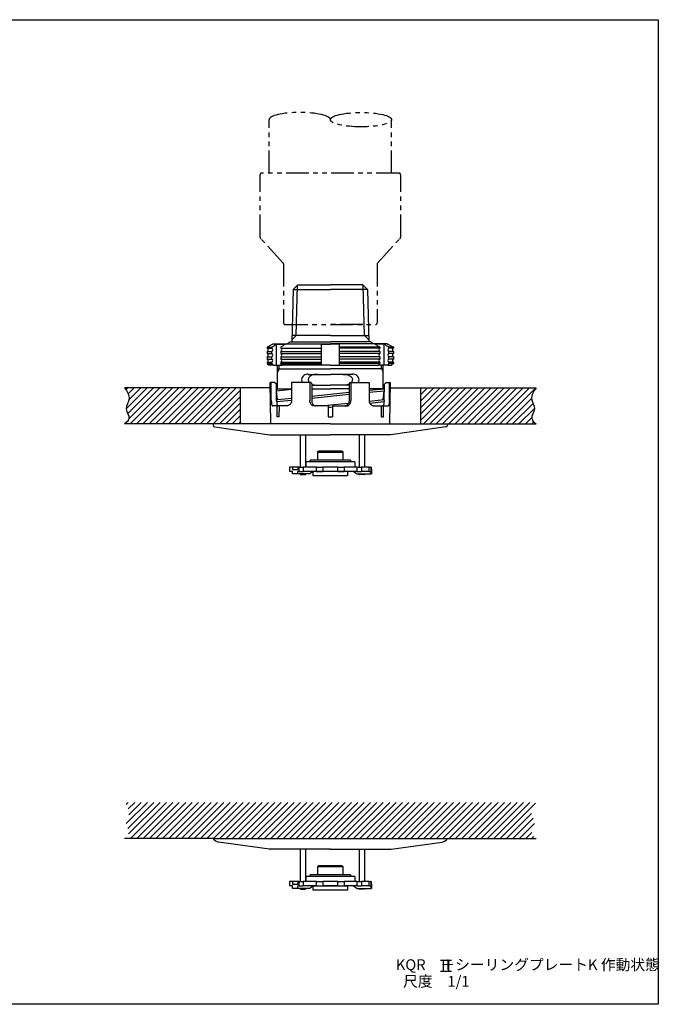
# Model space of a CAD drawing. Extents: x 0 to 362, y 0 to 273.
# Drawn here: x 185 to 362, y 0 to 273 of the extents above; entities that cross this region are included whole.
import ezdxf
from ezdxf.enums import TextEntityAlignment as Align

# ---------------------------------------------------------------- set-up
doc = ezdxf.new("R2010")
doc.units = 0
doc.header["$LTSCALE"] = 5
doc.header["$MEASUREMENT"] = 0
doc.linetypes.add('PHANTOM', pattern=[2.5, 1.25, -0.25, 0.25, -0.25, 0.25, -0.25])
for name, color, linetype in [('JISSEN', 7, 'CONTINUOUS'), ('NITEN', 2, 'PHANTOM'), ('SAISEN', 4, 'CONTINUOUS'), ('SUNPOU', 3, 'CONTINUOUS'), ('TEXT', 3, 'CONTINUOUS'), ('WAKU', 5, 'CONTINUOUS')]:
    doc.layers.add(name, color=color, linetype=linetype)
doc.styles.add('K', font='SIMPLEX', dxfattribs={"bigfont": 'bigfont.shx'})

msp = doc.modelspace()

# ---------------------------------------------------------------- hatches: boundary and pattern name
at = {"layer": 'SUNPOU'}
h = msp.add_hatch(dxfattribs=at)
h.set_pattern_fill('ANSI31', color=256, scale=10, style=0)
h.set_pattern_definition([(45, (366.0253, -2497.5757), (-0.8838835, 0.8838835), [])])
edge = h.paths.add_edge_path()
edge.add_line((238.56, 160.92), (246.06, 160.92))
edge.add_line((246.06, 160.92), (246.06, 170.92))
edge.add_line((246.06, 170.92), (214, 170.92))
edge.add_spline(control_points=[(214, 170.92), (214.68, 169.92), (215.95, 168.03), (213.69, 165.18), (215.89, 162.56), (214.55, 161.39), (214, 160.92)], knot_values=[0, 0, 0, 0, 3.264692, 6.156975, 8.955272, 10.857387, 10.857387, 10.857387, 10.857387], degree=3, periodic=0)
edge.add_line((214, 160.92), (238.56, 160.92))
edge = h.paths.add_edge_path()
edge.add_line((296.06, 170.92), (296.06, 160.92))
edge.add_line((296.06, 160.92), (303.56, 160.92))
edge.add_line((303.56, 160.92), (328.11, 160.92))
edge.add_spline(control_points=[(328.11, 160.92), (327.56, 161.39), (326.22, 162.56), (328.43, 165.18), (326.16, 168.03), (327.43, 169.92), (328.11, 170.92)], knot_values=[0, 0, 0, 0, 1.902115, 4.700412, 7.592695, 10.857387, 10.857387, 10.857387, 10.857387], degree=3, periodic=0)
edge.add_line((328.11, 170.92), (296.06, 170.92))
h = msp.add_hatch(dxfattribs=at)
h.set_pattern_fill('ANSI31', color=256, scale=10, style=0)
h.set_pattern_definition([(45, (185.0253, -2526.6705), (-0.8838835, 0.8838835), [])])
edge = h.paths.add_edge_path()
edge.add_line((271.06, 55.99), (214, 55.99))
edge.add_spline(control_points=[(214, 55.99), (214.68, 54.99), (215.95, 53.1), (213.69, 50.25), (215.89, 47.62), (214.55, 46.46), (214, 45.99)], knot_values=[0, 0, 0, 0, 3.264692, 6.156975, 8.955272, 10.857387, 10.857387, 10.857387, 10.857387], degree=3, periodic=0)
edge.add_line((214, 45.99), (238.56, 45.99))
edge.add_line((238.56, 45.99), (271.06, 45.99))
edge.add_line((271.06, 45.99), (271.06, 55.99))
edge = h.paths.add_edge_path()
edge.add_spline(control_points=[(328.11, 45.99), (327.56, 46.46), (326.22, 47.62), (328.43, 50.25), (326.16, 53.1), (327.43, 54.99), (328.11, 55.99)], knot_values=[0, 0, 0, 0, 1.902115, 4.700412, 7.592695, 10.857387, 10.857387, 10.857387, 10.857387], degree=3, periodic=0)
edge.add_line((328.11, 55.99), (271.06, 55.99))
edge.add_line((271.06, 55.99), (271.06, 45.99))
edge.add_line((271.06, 45.99), (303.56, 45.99))
edge.add_line((303.56, 45.99), (328.11, 45.99))

# ---------------------------------------------------------------- linework, layer by layer
at = {"layer": 'JISSEN'}
for p, q in [((262.06, 199.47), (260.79, 198.21)), ((262.06, 199.47), (271.06, 199.47)), ((280.06, 199.47), (271.06, 199.47)), ((280.06, 199.47), (281.32, 198.21)), ((260.79, 198.21), (260.34, 183.67)), ((260.79, 198.21), (271.06, 198.21)), ((281.32, 198.21), (271.06, 198.21)), ((281.32, 198.21), (281.77, 183.67)), ((255.29, 183.17), (253.56, 182.17)), ((255.29, 183.17), (271.06, 183.17)), ((256.12, 177.17), (256.12, 183.04)), ((256.12, 183.04), (258.62, 183.04)), ((259.77, 183.67), (271.06, 183.67)), ((271.06, 185.47), (260.36, 185.47)), ((261.56, 185.47), (260.36, 185.47)), ((268.56, 177.17), (268.56, 183.04)), ((268.56, 183.04), (271.06, 183.04)), ((271.06, 185.47), (281.75, 185.47)), ((282.34, 183.67), (271.06, 183.67)), ((286.82, 183.17), (271.06, 183.17)), ((273.56, 183.04), (271.06, 183.04)), ((273.56, 177.17), (273.56, 183.04)), ((280.55, 185.47), (281.75, 185.47)), ((285.99, 183.04), (283.49, 183.04)), ((285.99, 177.17), (285.99, 183.04)), ((286.82, 183.17), (288.56, 182.17)), ((253.56, 182.17), (253.56, 181.92)), ((253.56, 182.17), (254.81, 182.17)), ((253.56, 181.92), (254.81, 181.92)), ((253.56, 181.02), (254.81, 181.02)), ((253.56, 181.02), (253.56, 180.42)), ((253.56, 181.02), (253.56, 180.42)), ((253.56, 181.02), (253.56, 180.42)), ((253.56, 181.02), (253.56, 180.42)), ((253.56, 181.02), (253.56, 180.42)), ((253.56, 180.42), (254.81, 180.42)), ((254.81, 181.92), (254.81, 182.17)), ((254.81, 182.12), (254.81, 182.17)), ((254.81, 180.42), (254.81, 181.02)), ((254.81, 180.42), (254.81, 181.02)), ((257.31, 182.17), (257.31, 181.92)), ((257.31, 181.92), (268.56, 181.92)), ((257.31, 181.02), (268.56, 181.02)), ((257.31, 181.02), (257.31, 180.42)), ((257.31, 180.42), (268.56, 180.42)), ((284.81, 182.17), (273.56, 182.17)), ((284.81, 181.92), (273.56, 181.92)), ((284.81, 181.02), (273.56, 181.02)), ((284.81, 180.42), (273.56, 180.42)), ((284.81, 182.17), (284.81, 181.92)), ((284.81, 181.02), (284.81, 180.42)), ((287.31, 181.92), (287.31, 182.17)), ((288.56, 182.17), (287.31, 182.17)), ((287.31, 182.12), (287.31, 182.17)), ((288.56, 181.92), (287.31, 181.92)), ((288.56, 181.02), (287.31, 181.02)), ((287.31, 180.42), (287.31, 181.02)), ((287.31, 180.42), (287.31, 181.02)), ((288.56, 180.42), (287.31, 180.42)), ((288.56, 182.17), (288.56, 181.92)), ((288.56, 182.17), (288.56, 182.12)), ((288.56, 182.17), (288.56, 182.12)), ((288.56, 181.02), (288.56, 180.42)), ((288.56, 181.02), (288.56, 180.42)), ((288.56, 181.02), (288.56, 180.42)), ((288.56, 181.02), (288.56, 180.42)), ((288.56, 181.02), (288.56, 180.42)), ((253.56, 179.52), (254.81, 179.52)), ((253.56, 179.52), (253.56, 178.92)), ((253.56, 179.52), (253.56, 178.92)), ((253.56, 179.52), (253.56, 178.92)), ((253.56, 179.52), (253.56, 178.92)), ((253.56, 179.52), (253.56, 178.92)), ((253.56, 178.92), (254.81, 178.92)), ((253.56, 178.02), (254.81, 178.02)), ((253.56, 178.02), (253.56, 177.67)), ((253.56, 177.68), (254.81, 177.68)), ((253.56, 177.67), (254.06, 177.17)), ((254.81, 178.92), (254.81, 179.52)), ((254.81, 178.92), (254.81, 179.52)), ((254.81, 177.67), (254.81, 178.02)), ((254.81, 177.67), (254.81, 178.02)), ((257.31, 179.52), (268.56, 179.52)), ((257.31, 179.52), (257.31, 178.92)), ((257.31, 178.92), (268.56, 178.92)), ((257.31, 178.02), (268.56, 178.02)), ((257.31, 178.02), (257.31, 177.67)), ((257.31, 177.68), (268.56, 177.68)), ((284.81, 179.52), (273.56, 179.52)), ((284.81, 178.92), (273.56, 178.92)), ((284.81, 178.02), (273.56, 178.02)), ((284.81, 177.68), (273.56, 177.68)), ((284.81, 179.52), (284.81, 178.92)), ((284.81, 178.02), (284.81, 177.67)), ((288.56, 179.52), (287.31, 179.52)), ((287.31, 178.92), (287.31, 179.52)), ((287.31, 178.92), (287.31, 179.52)), ((288.56, 178.92), (287.31, 178.92)), ((288.56, 178.02), (287.31, 178.02)), ((287.31, 177.67), (287.31, 178.02)), ((287.31, 177.67), (287.31, 178.02)), ((288.56, 177.68), (287.31, 177.68)), ((288.56, 177.67), (288.06, 177.17)), ((288.56, 179.52), (288.56, 178.92)), ((288.56, 179.52), (288.56, 178.92)), ((288.56, 179.52), (288.56, 178.92)), ((288.56, 179.52), (288.56, 178.92)), ((288.56, 179.52), (288.56, 178.92)), ((288.56, 178.02), (288.56, 177.67)), ((255.24, 177.17), (254.06, 177.17)), ((255.24, 177.17), (256.12, 177.17)), ((256.12, 177.17), (257.74, 177.17)), ((256.41, 170.67), (256.41, 177.17)), ((256.41, 176.17), (256.91, 176.17)), ((256.91, 176.17), (271.06, 176.17)), ((271.06, 177.17), (257.74, 177.17)), ((271.06, 177.17), (284.37, 177.17)), ((285.21, 176.17), (271.06, 176.17)), ((285.99, 177.17), (284.37, 177.17)), ((285.71, 176.17), (285.21, 176.17)), ((285.71, 170.67), (285.71, 177.17)), ((286.87, 177.17), (285.99, 177.17)), ((286.87, 177.17), (288.06, 177.17)), ((255.56, 172.42), (254.36, 172.42)), ((255.59, 172.42), (255.56, 172.42)), ((256.09, 171.93), (255.59, 172.42)), ((260.32, 172.42), (260.32, 167.42)), ((265.71, 172.42), (260.32, 172.42)), ((265.34, 172.42), (265.34, 167.42)), ((265.71, 172.42), (265.88, 171.92)), ((276.41, 172.42), (276.24, 171.92)), ((276.41, 172.42), (281.79, 172.42)), ((276.77, 172.42), (276.77, 167.42)), ((281.79, 172.42), (281.79, 167.42)), ((286.03, 171.93), (286.52, 172.42)), ((286.52, 172.42), (286.56, 172.42)), ((286.56, 172.42), (287.76, 172.42)), ((256.11, 170.67), (256.11, 170.11)), ((256.11, 170.67), (256.11, 170.11)), ((256.41, 170.67), (256.11, 170.67)), ((256.41, 170.67), (256.11, 170.67)), ((256.11, 170.67), (260.32, 170.67)), ((256.11, 170.67), (260.32, 170.67)), ((256.11, 170.67), (256.41, 170.67)), ((256.11, 170.11), (260.32, 170.54)), ((256.41, 167.67), (256.11, 170.11)), ((265.88, 171.92), (265.88, 167.42)), ((265.88, 171.92), (265.88, 167.42)), ((265.88, 170.67), (271.06, 170.67)), ((265.88, 170.67), (271.06, 170.67)), ((276.24, 170.67), (271.06, 170.67)), ((276.24, 170.67), (271.06, 170.67)), ((271.06, 169.17), (276.24, 169.69)), ((276.24, 171.92), (276.24, 167.42)), ((276.24, 171.92), (276.24, 167.42)), ((281.79, 170.25), (286.01, 170.67)), ((286.01, 170.67), (281.79, 170.67)), ((286.01, 170.67), (281.79, 170.67)), ((281.79, 169.69), (286.01, 170.11)), ((285.71, 170.67), (286.01, 170.67)), ((285.71, 170.67), (286.01, 170.67)), ((286.01, 170.67), (285.71, 170.67)), ((285.71, 167.67), (286.01, 170.11)), ((286.01, 170.67), (286.01, 170.11)), ((286.01, 170.67), (286.01, 170.11)), ((256.16, 167.67), (256.41, 167.67)), ((256.17, 167.12), (260.32, 167.54)), ((256.4, 167.7), (260.32, 168.09)), ((265.88, 168.65), (271.06, 169.17)), ((265.88, 168.09), (271.06, 168.61)), ((271.06, 168.61), (276.24, 169.13)), ((271.06, 166.17), (276.08, 166.67)), ((281.8, 167.25), (285.95, 167.66)), ((281.96, 166.71), (285.94, 167.11)), ((285.95, 167.67), (285.71, 167.67)), ((256.92, 165.92), (255.02, 165.92)), ((256.3, 162.92), (256.29, 165.92)), ((256.9, 162.92), (256.92, 165.92)), ((257.76, 165.92), (256.92, 165.92)), ((258.22, 165.92), (257.59, 165.92)), ((258.89, 165.92), (258.22, 165.92)), ((270.43, 165.92), (266.44, 165.92)), ((268.59, 165.92), (271.06, 166.17)), ((270.43, 165.92), (270.46, 162.92)), ((270.43, 165.55), (271.06, 165.61)), ((271.06, 165.61), (271.68, 165.68)), ((271.68, 165.92), (271.66, 162.92)), ((271.68, 165.92), (275.67, 165.92)), ((274.14, 165.92), (275.59, 166.07)), ((283.23, 165.92), (283.89, 165.92)), ((283.89, 165.92), (284.52, 165.92)), ((284.35, 165.92), (285.2, 165.92)), ((285.2, 165.92), (287.09, 165.92)), ((285.21, 162.92), (285.2, 165.92)), ((285.81, 162.92), (285.82, 165.92)), ((256.9, 162.92), (256.3, 162.92)), ((270.46, 162.92), (271.66, 162.92)), ((285.21, 162.92), (285.81, 162.92)), ((271.06, 160.92), (238.56, 160.92)), ((238.56, 160.92), (238.56, 160.57)), ((238.99, 160.08), (254.25, 157.93)), ((271.06, 160.92), (303.56, 160.92)), ((287.06, 160.92), (303.56, 160.92)), ((303.13, 160.08), (287.87, 157.93)), ((303.56, 160.92), (303.56, 160.57)), ((254.32, 157.92), (271.06, 157.92)), ((262.78, 148.97), (262.78, 157.92)), ((264.18, 157.92), (264.18, 148.97)), ((287.79, 157.92), (271.06, 157.92)), ((279.11, 148.97), (279.11, 157.92)), ((280.51, 157.92), (280.51, 148.97)), ((267.56, 153.12), (267.81, 153.37)), ((267.56, 153.12), (274.56, 153.12)), ((267.56, 150.87), (267.56, 153.12)), ((274.31, 153.37), (267.81, 153.37)), ((274.31, 153.37), (274.56, 153.12)), ((274.56, 153.12), (274.56, 150.87)), ((276.96, 150.37), (264.31, 150.37)), ((264.31, 148.97), (264.31, 150.37)), ((275.93, 150.87), (265.48, 150.87)), ((265.48, 150.37), (265.48, 150.87)), ((276.63, 150.87), (275.93, 150.87)), ((276.63, 150.87), (276.63, 150.37)), ((277.81, 150.37), (276.96, 150.37)), ((277.81, 150.37), (277.81, 148.97)), ((259.69, 148.97), (259.69, 147.77)), ((260.52, 148.97), (259.69, 148.97)), ((260.52, 147.77), (259.69, 147.77)), ((260.52, 148.97), (260.52, 148.27)), ((262.02, 148.97), (260.52, 148.97)), ((260.52, 148.27), (262.02, 148.27)), ((260.52, 147.07), (260.52, 147.77)), ((262.37, 148.97), (262.02, 148.97)), ((262.02, 148.97), (262.02, 148.27)), ((262.02, 147.07), (262.02, 147.77)), ((262.37, 147.77), (262.02, 147.77)), ((262.37, 147.77), (262.37, 148.97)), ((262.37, 148.97), (263.53, 148.97)), ((262.37, 147.77), (263.53, 147.77)), ((267.25, 148.97), (263.53, 148.97)), ((263.53, 148.97), (263.53, 147.77)), ((267.25, 147.77), (263.53, 147.77)), ((266.26, 147.77), (265.4, 147.07)), ((266.26, 146.57), (266.26, 147.72)), ((275.26, 147.72), (266.26, 147.72)), ((266.41, 147.72), (266.41, 147.77)), ((267.25, 147.77), (267.25, 148.97)), ((267.25, 148.97), (268.01, 148.97)), ((267.25, 147.77), (268.01, 147.77)), ((268.01, 148.97), (268.98, 148.97)), ((268.01, 147.77), (268.98, 147.77)), ((273.13, 148.97), (268.98, 148.97)), ((268.98, 148.97), (268.98, 147.77)), ((273.13, 147.77), (268.98, 147.77)), ((273.13, 147.77), (273.13, 148.97)), ((273.13, 148.97), (274.1, 148.97)), ((273.13, 147.77), (274.1, 147.77)), ((274.1, 148.97), (274.87, 148.97)), ((274.1, 147.77), (274.87, 147.77)), ((278.46, 148.97), (274.87, 148.97)), ((274.87, 148.97), (274.87, 147.77)), ((278.46, 147.77), (274.87, 147.77)), ((275.86, 147.72), (275.26, 147.72)), ((275.71, 147.77), (275.71, 147.72)), ((275.86, 147.72), (275.86, 146.57)), ((277.46, 147.77), (278.46, 147.07)), ((278.46, 147.77), (278.46, 148.97)), ((278.46, 148.97), (279.73, 148.97)), ((278.46, 147.77), (279.73, 147.77)), ((281.82, 148.97), (279.73, 148.97)), ((279.73, 148.97), (279.73, 147.77)), ((281.82, 147.77), (279.73, 147.77)), ((281.82, 147.77), (281.82, 148.97)), ((281.82, 148.97), (282.26, 148.97)), ((281.82, 147.77), (282.26, 147.77)), ((282.26, 148.97), (282.26, 147.77)), ((282.36, 148.97), (282.26, 148.97)), ((282.36, 147.77), (282.26, 147.77)), ((282.36, 148.97), (282.36, 148.27)), ((282.36, 148.27), (282.46, 148.27)), ((282.36, 147.07), (282.36, 147.77)), ((282.46, 148.27), (282.46, 147.07)), ((262.02, 147.07), (260.52, 147.07)), ((265.4, 147.07), (262.02, 147.07)), ((262.85, 146.87), (264.1, 146.87)), ((275.26, 146.57), (266.26, 146.57)), ((275.86, 146.57), (275.26, 146.57)), ((278.46, 147.07), (282.36, 147.07)), ((280.43, 146.87), (279.18, 146.87)), ((282.46, 147.07), (282.36, 147.07)), ((238.56, 45.99), (303.56, 45.99)), ((254.2, 43.01), (240.02, 45)), ((287.91, 43.01), (302.1, 45)), ((254.42, 42.99), (254.41, 42.99)), ((271.06, 42.99), (254.42, 42.99)), ((262.78, 34.04), (262.78, 42.99)), ((264.18, 42.99), (264.18, 34.04)), ((271.06, 42.99), (287.69, 42.99)), ((279.11, 34.04), (279.11, 42.99)), ((280.51, 42.99), (280.51, 34.04)), ((287.69, 42.99), (287.7, 42.99)), ((267.56, 38.19), (267.81, 38.44)), ((274.31, 38.44), (267.81, 38.44)), ((274.31, 38.44), (274.56, 38.19)), ((275.93, 35.94), (265.48, 35.94)), ((265.48, 35.44), (265.48, 35.94)), ((267.56, 38.19), (274.56, 38.19)), ((267.56, 35.94), (267.56, 38.19)), ((274.56, 38.19), (274.56, 35.94)), ((276.63, 35.94), (275.93, 35.94)), ((276.63, 35.94), (276.63, 35.44)), ((260.52, 34.04), (259.69, 34.04)), ((259.69, 34.04), (259.69, 32.84)), ((260.52, 32.84), (259.69, 32.84)), ((262.02, 34.04), (260.52, 34.04)), ((260.52, 34.04), (260.52, 33.34)), ((260.52, 33.34), (262.02, 33.34)), ((260.52, 32.14), (260.52, 32.84)), ((262.37, 34.04), (262.02, 34.04)), ((262.02, 34.04), (262.02, 33.34)), ((262.37, 32.84), (262.02, 32.84)), ((262.02, 32.14), (262.02, 32.84)), ((262.37, 34.04), (263.53, 34.04)), ((262.37, 32.84), (262.37, 34.04)), ((262.37, 32.84), (263.53, 32.84)), ((267.25, 34.04), (263.53, 34.04)), ((263.53, 34.04), (263.53, 32.84)), ((267.25, 32.84), (263.53, 32.84)), ((276.96, 35.44), (264.31, 35.44)), ((264.31, 34.04), (264.31, 35.44)), ((266.26, 32.84), (265.4, 32.14)), ((275.26, 32.79), (266.26, 32.79)), ((266.26, 31.64), (266.26, 32.79)), ((266.41, 32.79), (266.41, 32.84)), ((267.25, 34.04), (268.01, 34.04)), ((267.25, 32.84), (267.25, 34.04)), ((267.25, 32.84), (268.01, 32.84)), ((268.01, 34.04), (268.98, 34.04)), ((268.01, 32.84), (268.98, 32.84)), ((273.13, 34.04), (268.98, 34.04)), ((268.98, 34.04), (268.98, 32.84)), ((273.13, 32.84), (268.98, 32.84)), ((273.13, 34.04), (274.1, 34.04)), ((273.13, 32.84), (273.13, 34.04)), ((273.13, 32.84), (274.1, 32.84)), ((274.1, 34.04), (274.87, 34.04)), ((274.1, 32.84), (274.87, 32.84)), ((278.46, 34.04), (274.87, 34.04)), ((274.87, 34.04), (274.87, 32.84)), ((278.46, 32.84), (274.87, 32.84)), ((275.86, 32.79), (275.26, 32.79)), ((275.71, 32.84), (275.71, 32.79)), ((275.86, 32.79), (275.86, 31.64)), ((277.81, 35.44), (276.96, 35.44)), ((277.46, 32.84), (278.46, 32.14)), ((277.81, 35.44), (277.81, 34.04)), ((278.46, 34.04), (279.73, 34.04)), ((278.46, 32.84), (278.46, 34.04)), ((278.46, 32.84), (279.73, 32.84)), ((281.82, 34.04), (279.73, 34.04)), ((279.73, 34.04), (279.73, 32.84)), ((281.82, 32.84), (279.73, 32.84)), ((281.82, 34.04), (282.26, 34.04)), ((281.82, 32.84), (281.82, 34.04)), ((281.82, 32.84), (282.26, 32.84)), ((282.36, 34.04), (282.26, 34.04)), ((282.26, 34.04), (282.26, 32.84)), ((282.36, 32.84), (282.26, 32.84)), ((282.36, 34.04), (282.36, 33.34)), ((282.36, 33.34), (282.46, 33.34)), ((282.36, 32.14), (282.36, 32.84)), ((282.46, 33.34), (282.46, 32.14)), ((262.02, 32.14), (260.52, 32.14)), ((265.4, 32.14), (262.02, 32.14)), ((262.85, 31.94), (264.1, 31.94)), ((275.26, 31.64), (266.26, 31.64)), ((275.86, 31.64), (275.26, 31.64)), ((278.46, 32.14), (282.36, 32.14)), ((280.43, 31.94), (279.18, 31.94)), ((282.46, 32.14), (282.36, 32.14))]:
    msp.add_line(p, q, dxfattribs=at)
at = {"layer": 'JISSEN', "color": 0, "ltscale": 0.1}
for p, q in [((254.54, 161.15), (254.36, 172.42)), ((254.69, 167.42), (254.61, 172.42)), ((287.42, 167.42), (287.5, 172.42)), ((287.57, 161.15), (287.76, 172.42)), ((256.17, 167.42), (256.09, 171.93)), ((285.94, 167.42), (286.03, 171.93))]:
    msp.add_line(p, q, dxfattribs=at)
at = {"layer": 'JISSEN', "lineweight": -2}
for p, q in [((264.94, 174.67), (271.06, 174.67)), ((277.18, 174.67), (271.06, 174.67)), ((265.88, 171.67), (271.06, 171.67)), ((276.24, 171.67), (271.06, 171.67))]:
    msp.add_line(p, q, dxfattribs=at)
at = {"layer": 'JISSEN'}
for centre, radius, start, end in [((258.91, 184.17), 1, 270, 330), ((283.21, 184.17), 1, 210, 270), ((253.37, 181.47), 0.488, 292.6199, 67.3801), ((253.37, 179.97), 0.488, 292.6199, 67.3801), ((254.62, 181.47), 0.488, 292.6199, 67.3801), ((254.62, 179.97), 0.488, 292.6199, 67.3801), ((257.12, 181.47), 0.488, 292.6199, 67.3801), ((257.12, 179.97), 0.488, 292.6199, 67.3801), ((284.99, 181.47), 0.488, 112.6199, 247.3801), ((284.99, 179.97), 0.488, 112.6199, 247.3801), ((287.49, 181.47), 0.488, 112.6199, 247.3801), ((287.49, 179.97), 0.488, 112.6199, 247.3801), ((288.74, 181.47), 0.488, 112.6199, 247.3801), ((288.74, 179.97), 0.488, 112.6199, 247.3801), ((253.37, 178.47), 0.488, 292.6199, 67.3801), ((254.62, 178.47), 0.488, 292.6199, 67.3801), ((257.12, 178.47), 0.488, 292.6199, 67.3801), ((284.99, 178.47), 0.488, 112.6199, 247.3801), ((287.49, 178.47), 0.488, 112.6199, 247.3801), ((288.74, 178.47), 0.488, 112.6199, 247.3801), ((253.04, 161.13), 1.5, 352.0432, 0.9261), ((289.07, 161.13), 1.5, 179.0739, 187.9568), ((239.06, 160.57), 0.5, 180, 262), ((303.06, 160.57), 0.5, 278, 0), ((254.45, 159.42), 1.5, 262, 264.8184), ((287.66, 159.42), 1.5, 275.1816, 278), ((262.85, 147.07), 0.2, 180, 270), ((264.1, 147.07), 0.2, 270, 0), ((279.18, 147.07), 0.2, 180, 270), ((280.43, 147.07), 0.2, 270, 0), ((240.29, 46.98), 2, 209.6319, 262), ((301.82, 46.98), 2, 278, 330.3681), ((254.41, 44.49), 1.5, 262, 270), ((287.7, 44.49), 1.5, 270, 278), ((262.85, 32.14), 0.2, 180, 270), ((264.1, 32.14), 0.2, 270, 0), ((279.18, 32.14), 0.2, 180, 270), ((280.43, 32.14), 0.2, 270, 0)]:
    msp.add_arc(centre, radius, start, end, dxfattribs=at)
at = {"layer": 'JISSEN', "lineweight": -2}
for centre, radius, start, end in [((264.74, 173.04), 1.65, 83.2061, 175.221), ((264.73, 173.3), 1.64, 184.4793, 212.3607), ((277.37, 173.04), 1.65, 4.779, 96.7939), ((277.38, 173.3), 1.64, 327.6393, 355.5207)]:
    msp.add_arc(centre, radius, start, end, dxfattribs=at)
at = {"layer": 'JISSEN'}
for points in [[(254.81, 182.17), (255.24, 182.46), (255.68, 182.75), (256.12, 183.04)], [(258.62, 183.04), (258.18, 182.75), (257.74, 182.46), (257.31, 182.17)], [(283.49, 183.04), (283.93, 182.75), (284.37, 182.46), (284.81, 182.17)], [(287.31, 182.17), (286.87, 182.46), (286.43, 182.75), (285.99, 183.04)], [(254.81, 177.68), (254.95, 177.51), (255.1, 177.34), (255.24, 177.18)], [(257.74, 177.17), (257.6, 177.34), (257.45, 177.51), (257.31, 177.67)], [(284.37, 177.17), (284.51, 177.34), (284.66, 177.51), (284.81, 177.67)], [(287.31, 177.68), (287.16, 177.51), (287.01, 177.34), (286.87, 177.18)]]:
    msp.add_open_spline(points, degree=3, dxfattribs=at)
at = {"layer": 'JISSEN', "lineweight": -2}
for points, knots in [([(267.52, 174.67), (267.27, 174.67), (266.79, 174.65), (266.15, 174.53), (265.61, 174.29), (265.24, 173.98), (265.02, 173.62), (264.95, 173.35), (264.95, 173.2), (264.95, 173.17)], [0, 0, 0, 0, 0.217049, 0.438831, 0.598814, 0.759787, 0.875065, 0.975555, 1, 1, 1, 1]), ([(264.95, 173.17), (264.96, 173.05), (264.99, 172.79), (265.12, 172.56), (265.21, 172.44), (265.22, 172.42)], [0, 0, 0, 0, 0.108877, 0.2172664, 0.2385701, 0.2385701, 0.2385701, 0.2385701]), ([(274.6, 174.67), (274.84, 174.67), (275.32, 174.65), (275.96, 174.53), (276.5, 174.29), (276.87, 173.98), (277.09, 173.62), (277.16, 173.35), (277.16, 173.2), (277.16, 173.17)], [0, 0, 0, 0, 0.217049, 0.438831, 0.598814, 0.759787, 0.875065, 0.975555, 1, 1, 1, 1]), ([(277.16, 173.17), (277.15, 173.05), (277.13, 172.79), (276.99, 172.56), (276.9, 172.44), (276.89, 172.42)], [0, 0, 0, 0, 0.108877, 0.2172664, 0.2385701, 0.2385701, 0.2385701, 0.2385701]), ([(265.87, 171.95), (265.98, 171.9), (266.3, 171.79), (266.85, 171.69), (267.29, 171.68), (267.52, 171.67)], [0.4863364, 0.4863364, 0.4863364, 0.4863364, 0.5996174, 0.797615, 1, 1, 1, 1]), ([(276.24, 171.95), (276.13, 171.9), (275.82, 171.79), (275.26, 171.69), (274.82, 171.68), (274.6, 171.67)], [0.4863364, 0.4863364, 0.4863364, 0.4863364, 0.5996174, 0.797615, 1, 1, 1, 1])]:
    msp.add_open_spline(points, degree=3, knots=knots, dxfattribs=at)
at = {"layer": 'JISSEN'}
for points, knots in [([(254.69, 167.42), (254.69, 167.32), (254.69, 167.23), (254.7, 167.03), (254.7, 166.94), (254.72, 166.76), (254.73, 166.67), (254.75, 166.51), (254.76, 166.43), (254.8, 166.22), (254.84, 166.11), (254.92, 165.96), (254.97, 165.92), (255.02, 165.92)], [0, 0, 0, 0, 0.125, 0.125, 0.25, 0.25, 0.375, 0.375, 0.5, 0.5, 0.75, 0.75, 1, 1, 1, 1]), ([(256.17, 167.42), (256.17, 167.32), (256.17, 167.23), (256.18, 167.03), (256.18, 166.94), (256.19, 166.76), (256.2, 166.67), (256.22, 166.51), (256.24, 166.43), (256.28, 166.22), (256.31, 166.11), (256.4, 165.96), (256.45, 165.92), (256.5, 165.92)], [0, 0, 0, 0, 0.125, 0.125, 0.25, 0.25, 0.375, 0.375, 0.5, 0.5, 0.75, 0.75, 1, 1, 1, 1]), ([(260.32, 167.42), (260.32, 167.32), (260.31, 167.23), (260.28, 167.03), (260.25, 166.94), (260.14, 166.67), (260.04, 166.5), (259.77, 166.22), (259.61, 166.11), (259.35, 166), (259.26, 165.97), (259.08, 165.93), (258.98, 165.92), (258.89, 165.92)], [0, 0, 0, 0, 0.125, 0.125, 0.25, 0.25, 0.5, 0.5, 0.75, 0.75, 0.875, 0.875, 1, 1, 1, 1]), ([(266.44, 165.92), (266.38, 165.92), (266.31, 165.93), (266.17, 165.97), (266.1, 166), (265.97, 166.07), (265.91, 166.12), (265.79, 166.23), (265.73, 166.29), (265.57, 166.5), (265.49, 166.67), (265.37, 167.03), (265.34, 167.22), (265.34, 167.42)], [0, 0, 0, 0, 0.125, 0.125, 0.25, 0.25, 0.375, 0.375, 0.5, 0.5, 0.75, 0.75, 1, 1, 1, 1]), ([(265.88, 167.42), (265.88, 167.32), (265.88, 167.23), (265.91, 167.03), (265.93, 166.94), (265.99, 166.76), (266.03, 166.67), (266.11, 166.51), (266.16, 166.43), (266.31, 166.22), (266.44, 166.11), (266.7, 165.96), (266.84, 165.92), (266.98, 165.92)], [0, 0, 0, 0, 0.125, 0.125, 0.25, 0.25, 0.375, 0.375, 0.5, 0.5, 0.75, 0.75, 1, 1, 1, 1]), ([(276.24, 167.42), (276.24, 167.32), (276.23, 167.23), (276.2, 167.03), (276.18, 166.94), (276.12, 166.76), (276.08, 166.67), (276, 166.51), (275.95, 166.43), (275.8, 166.22), (275.67, 166.11), (275.41, 165.96), (275.27, 165.92), (275.13, 165.92)], [0, 0, 0, 0, 0.125, 0.125, 0.25, 0.25, 0.375, 0.375, 0.5, 0.5, 0.75, 0.75, 1, 1, 1, 1]), ([(275.67, 165.92), (275.74, 165.92), (275.8, 165.93), (275.94, 165.97), (276.01, 166), (276.14, 166.07), (276.2, 166.12), (276.32, 166.23), (276.38, 166.29), (276.54, 166.5), (276.62, 166.67), (276.74, 167.03), (276.77, 167.22), (276.77, 167.42)], [0, 0, 0, 0, 0.125, 0.125, 0.25, 0.25, 0.375, 0.375, 0.5, 0.5, 0.75, 0.75, 1, 1, 1, 1]), ([(281.79, 167.42), (281.79, 167.32), (281.8, 167.23), (281.84, 167.03), (281.86, 166.94), (281.97, 166.67), (282.07, 166.5), (282.34, 166.22), (282.5, 166.11), (282.76, 166), (282.85, 165.97), (283.04, 165.93), (283.13, 165.92), (283.23, 165.92)], [0, 0, 0, 0, 0.125, 0.125, 0.25, 0.25, 0.5, 0.5, 0.75, 0.75, 0.875, 0.875, 1, 1, 1, 1]), ([(285.94, 167.42), (285.94, 167.32), (285.94, 167.23), (285.94, 167.03), (285.93, 166.94), (285.92, 166.76), (285.91, 166.67), (285.89, 166.51), (285.88, 166.43), (285.83, 166.22), (285.8, 166.11), (285.71, 165.96), (285.66, 165.92), (285.61, 165.92)], [0, 0, 0, 0, 0.125, 0.125, 0.25, 0.25, 0.375, 0.375, 0.5, 0.5, 0.75, 0.75, 1, 1, 1, 1]), ([(287.42, 167.42), (287.42, 167.32), (287.42, 167.23), (287.41, 167.03), (287.41, 166.94), (287.39, 166.76), (287.39, 166.67), (287.36, 166.51), (287.35, 166.43), (287.31, 166.22), (287.27, 166.11), (287.19, 165.96), (287.14, 165.92), (287.09, 165.92)], [0, 0, 0, 0, 0.125, 0.125, 0.25, 0.25, 0.375, 0.375, 0.5, 0.5, 0.75, 0.75, 1, 1, 1, 1])]:
    msp.add_open_spline(points, degree=3, knots=knots, dxfattribs=at)
at = {"layer": 'NITEN'}
for p, q in [((254.06, 230.47), (254.06, 245.28)), ((288.06, 230.47), (288.06, 245.28)), ((251.56, 212.73), (251.56, 229.97)), ((290.06, 230.47), (252.06, 230.47)), ((290.56, 212.73), (290.56, 229.97)), ((257.92, 205.62), (251.77, 212.32)), ((284.19, 205.62), (290.34, 212.32)), ((258.06, 205.28), (258.06, 188.97)), ((284.06, 205.28), (284.06, 188.97)), ((258.56, 188.47), (283.56, 188.47)), ((280.06, 188.47), (271.06, 188.47))]:
    msp.add_line(p, q, dxfattribs=at)
for centre, start, end in [((252.06, 229.97), 90, 180), ((290.06, 229.97), 0, 90), ((252.06, 212.73), 180, 235.008), ((290.06, 212.73), 304.992, 0), ((257.56, 205.28), 0, 42.5418), ((284.56, 205.28), 137.4582, 180), ((258.56, 188.97), 180, 270), ((283.56, 188.97), 270, 0)]:
    msp.add_arc(centre, 0.5, start, end, dxfattribs=at)
msp.add_ellipse((262.56, 245.28), major_axis=(-8.5, 0), ratio=0.235294, start_param=3.141593, end_param=6.283185, dxfattribs=at)
msp.add_ellipse((279.56, 245.28), major_axis=(-8.5, 0), ratio=0.235294, dxfattribs=at)
at = {"layer": 'SAISEN'}
for p, q in [((261.56, 185.47), (261.99, 199.41)), ((261.56, 185.47), (261.99, 199.41)), ((280.55, 185.47), (280.12, 199.41)), ((280.55, 185.47), (280.12, 199.41)), ((261.56, 185.47), (260.36, 184.27)), ((261.56, 185.47), (260.36, 184.27)), ((280.55, 185.47), (281.75, 184.27)), ((280.55, 185.47), (281.75, 184.27)), ((256.91, 176.17), (256.41, 175.31)), ((256.91, 176.17), (256.91, 177.17)), ((285.21, 176.17), (285.21, 177.17)), ((285.21, 176.17), (285.71, 175.31))]:
    msp.add_line(p, q, dxfattribs=at)
at = {"layer": 'SUNPOU'}
for p, q in [((254.38, 170.92), (214, 170.92)), ((246.06, 170.92), (246.06, 160.92)), ((287.73, 170.92), (328.11, 170.92)), ((296.06, 170.92), (296.06, 160.92)), ((255.05, 160.92), (214, 160.92)), ((287.06, 160.92), (328.11, 160.92)), ((238.56, 45.99), (214, 45.99)), ((303.56, 45.99), (328.11, 45.99)), ((301.61, 12.23), (304.61, 12.23)), ((302.36, 12.23), (302.36, 9.23)), ((303.86, 12.23), (303.86, 9.23)), ((301.61, 9.23), (304.61, 9.23))]:
    msp.add_line(p, q, dxfattribs=at)
for points in [[(214, 170.92), (214.68, 169.92), (215.95, 168.03), (213.69, 165.18), (215.89, 162.56), (214.55, 161.39), (214, 160.92)], [(328.11, 170.92), (327.43, 169.92), (326.16, 168.03), (328.43, 165.18), (326.22, 162.56), (327.56, 161.39), (328.11, 160.92)]]:
    msp.add_open_spline(points, degree=3, knots=[0, 0, 0, 0, 3.264692, 6.156975, 8.955272, 10.857387, 10.857387, 10.857387, 10.857387], dxfattribs=at)
at = {"layer": 'WAKU'}
msp.add_lwpolyline([(362, 0), (181, 0), (181, 273), (362, 273)], close=True, dxfattribs=at)

# ---------------------------------------------------------------- texts
at = {"layer": 'TEXT', "style": 'K'}
for s, p in [('KQR\u3000＋シーリングプレートK 作動状態', (325.82, 10.6)), ('尺度\u30001/1', (300.45, 5.98))]:
    msp.add_text(s, height=3, dxfattribs=at).set_placement(p, align=Align.MIDDLE)

doc.saveas('drawing.dxf')
